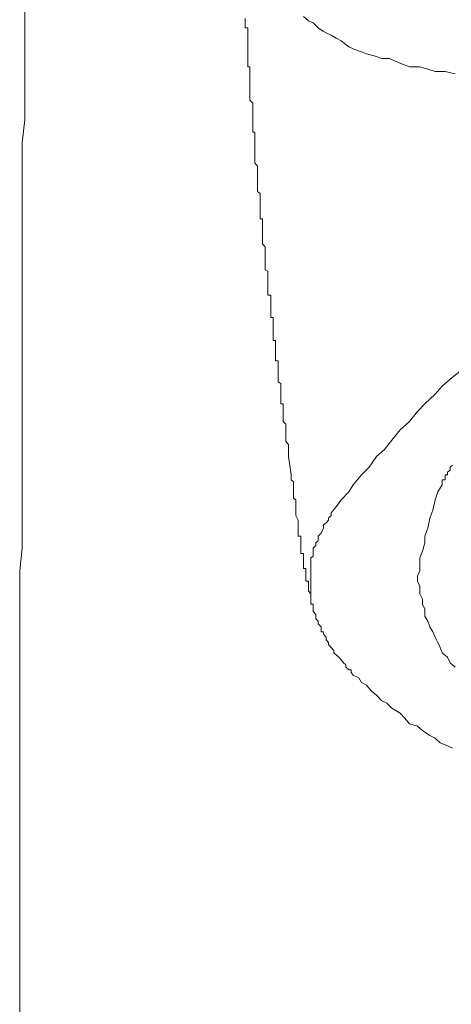
# Model space of a CAD drawing. Units: inches. Extents: x -711 to 1180, y -737 to 170.
# Drawn here: x 22 to 29, y -4 to 13 of the extents above; entities that cross this region are included whole.
import ezdxf

# ---------------------------------------------------------------- set-up
doc = ezdxf.new("R2010")
doc.units = ezdxf.units.IN
doc.header["$MEASUREMENT"] = 0
doc.layers.add('图层 1', color=7, linetype='Continuous')

msp = doc.modelspace()

# ---------------------------------------------------------------- linework, layer by layer
at = {"layer": '图层 1', "color": 7, "lineweight": 9}
for points in [[(21.938, 13.142), (21.938, 12.758), (21.938, 12.348), (21.938, 11.97), (21.938, 11.567), (21.938, 11.182), (21.895, 10.785), (21.895, 10.382), (21.895, 9.991), (21.895, 9.656), (21.895, 9.259), (21.895, 8.868), (21.895, 8.477), (21.895, 8.08), (21.895, 7.702), (21.895, 7.292), (21.895, 6.901), (21.895, 6.511), (21.895, 6.114), (21.895, 5.772), (21.895, 5.388), (21.895, 4.991), (21.895, 4.594), (21.895, 4.215), (21.895, 3.812), (21.852, 3.427), (21.852, 3.03), (21.852, 2.646), (21.852, 2.286), (21.852, 1.895), (21.852, 1.504), (21.852, 1.113), (21.852, 0.71), (21.852, 0.338), (21.852, -0.072), (21.852, -0.456), (21.852, -0.841), (21.852, -1.238), (21.852, -1.592), (21.852, -1.97), (21.852, -2.386), (21.852, -2.758), (21.852, -3.155), (21.852, -3.564), (21.852, -3.943), (21.852, -4.334)], [(21.938, 13.142), (21.938, 12.758), (21.938, 12.348), (21.938, 11.97), (21.938, 11.567), (21.938, 11.182), (21.895, 10.785), (21.895, 10.382), (21.895, 9.991), (21.895, 9.656), (21.895, 9.259), (21.895, 8.868), (21.895, 8.477), (21.895, 8.08), (21.895, 7.702), (21.895, 7.292), (21.895, 6.901), (21.895, 6.511), (21.895, 6.114), (21.895, 5.772), (21.895, 5.388), (21.895, 4.991), (21.895, 4.594), (21.895, 4.215), (21.895, 3.812), (21.852, 3.427), (21.852, 3.03), (21.852, 2.646), (21.852, 2.286), (21.852, 1.895), (21.852, 1.504), (21.852, 1.113), (21.852, 0.71), (21.852, 0.338), (21.852, -0.072), (21.852, -0.456), (21.852, -0.841), (21.852, -1.238), (21.852, -1.592), (21.852, -1.97), (21.852, -2.386), (21.852, -2.758), (21.852, -3.155), (21.852, -3.564), (21.852, -3.943), (21.852, -4.334)], [(25.726, 12.919), (25.726, 12.882)], [(25.726, 12.882), (25.726, 12.882)], [(25.726, 12.882), (25.726, 12.882)], [(25.726, 12.882), (25.726, 12.845)], [(26.728, 12.956), (26.815, 12.882)], [(26.815, 12.882), (26.895, 12.845)], [(25.726, 12.845), (25.726, 12.845)], [(25.726, 12.845), (25.726, 12.845)], [(25.726, 12.845), (25.726, 12.795)], [(25.726, 12.795), (25.726, 12.795)], [(25.726, 12.795), (25.726, 12.758)], [(25.726, 12.758), (25.726, 12.758)], [(25.726, 12.758), (25.772, 12.758)], [(25.772, 12.758), (25.772, 12.696)], [(26.895, 12.845), (26.985, 12.758)], [(26.985, 12.758), (27.075, 12.696)], [(25.772, 12.696), (25.772, 12.696)], [(25.772, 12.696), (25.772, 12.696)], [(25.772, 12.696), (25.772, 12.646)], [(25.772, 12.646), (25.772, 12.646)], [(25.772, 12.646), (25.772, 12.634)], [(25.772, 12.634), (25.772, 12.634)], [(25.772, 12.634), (25.772, 12.634)], [(25.772, 12.634), (25.772, 12.584)], [(25.772, 12.584), (25.772, 12.584)], [(25.772, 12.584), (25.772, 12.584)], [(25.772, 12.584), (25.772, 12.535)], [(25.772, 12.535), (25.772, 12.535)], [(25.772, 12.535), (25.772, 12.491)], [(27.075, 12.696), (27.208, 12.634)], [(27.208, 12.634), (27.292, 12.584)], [(27.292, 12.584), (27.376, 12.535)], [(27.376, 12.535), (27.512, 12.435)], [(25.772, 12.491), (25.772, 12.491)], [(25.772, 12.491), (25.772, 12.491)], [(25.772, 12.491), (25.772, 12.435)], [(25.772, 12.435), (25.772, 12.435)], [(25.772, 12.435), (25.772, 12.398)], [(25.772, 12.398), (25.772, 12.398)], [(25.772, 12.398), (25.772, 12.398)], [(25.772, 12.398), (25.772, 12.348)], [(27.512, 12.435), (27.587, 12.398)], [(27.587, 12.398), (27.727, 12.348)], [(25.772, 12.348), (25.772, 12.348)], [(25.772, 12.348), (25.772, 12.348)], [(25.772, 12.348), (25.772, 12.311)], [(25.772, 12.311), (25.772, 12.311)], [(25.772, 12.311), (25.772, 12.28)], [(25.772, 12.28), (25.772, 12.28)], [(25.772, 12.28), (25.772, 12.28)], [(25.772, 12.28), (25.772, 12.231)], [(25.772, 12.231), (25.772, 12.231)], [(25.772, 12.231), (25.772, 12.193)], [(25.772, 12.193), (25.772, 12.193)], [(25.772, 12.193), (25.772, 12.193)], [(25.772, 12.193), (25.772, 12.137)], [(27.727, 12.348), (27.813, 12.311)], [(27.813, 12.311), (27.944, 12.28)], [(27.944, 12.28), (28.077, 12.231)], [(28.077, 12.231), (28.207, 12.231)], [(28.207, 12.231), (28.294, 12.193)], [(28.294, 12.193), (28.431, 12.137)], [(25.772, 12.137), (25.772, 12.137)], [(25.772, 12.137), (25.772, 12.088)], [(25.772, 12.088), (25.81, 12.088)], [(25.81, 12.088), (25.81, 12.088)], [(25.81, 12.088), (25.81, 12.051)], [(25.81, 12.051), (25.81, 12.051)], [(25.81, 12.051), (25.81, 12.007)], [(28.431, 12.137), (28.552, 12.088)], [(28.552, 12.088), (28.732, 12.088)], [(28.732, 12.088), (28.868, 12.051)], [(28.868, 12.051), (28.992, 12.007)], [(25.81, 12.007), (25.81, 12.007)], [(25.81, 12.007), (25.81, 12.007)], [(25.81, 12.007), (25.81, 11.97)], [(25.81, 11.97), (25.81, 11.97)], [(25.81, 11.97), (25.81, 11.92)], [(25.81, 11.92), (25.81, 11.92)], [(25.81, 11.92), (25.81, 11.92)], [(25.81, 11.92), (25.81, 11.871)], [(25.81, 11.871), (25.81, 11.871)], [(25.81, 11.871), (25.81, 11.827)], [(28.992, 12.007), (29.163, 12.007)], [(29.163, 12.007), (29.339, 11.97)], [(25.81, 11.827), (25.81, 11.827)], [(25.81, 11.827), (25.81, 11.827)], [(25.81, 11.827), (25.81, 11.784)], [(25.81, 11.784), (25.81, 11.784)], [(25.81, 11.784), (25.81, 11.747)], [(25.81, 11.747), (25.81, 11.747)], [(25.81, 11.747), (25.81, 11.747)], [(25.81, 11.747), (25.81, 11.703)], [(25.81, 11.703), (25.81, 11.703)], [(25.81, 11.703), (25.81, 11.66)], [(25.81, 11.66), (25.81, 11.66)], [(25.81, 11.66), (25.81, 11.66)], [(25.81, 11.66), (25.81, 11.61)], [(25.81, 11.61), (25.81, 11.61)], [(25.81, 11.61), (25.81, 11.567)], [(25.81, 11.567), (25.81, 11.567)], [(25.81, 11.567), (25.81, 11.517)], [(25.81, 11.517), (25.81, 11.517)], [(25.81, 11.517), (25.81, 11.517)], [(25.81, 11.517), (25.859, 11.467)], [(25.859, 11.467), (25.859, 11.467)], [(25.859, 11.467), (25.859, 11.436)], [(25.859, 11.436), (25.859, 11.436)], [(25.859, 11.436), (25.859, 11.436)], [(25.859, 11.436), (25.859, 11.393)], [(25.859, 11.393), (25.859, 11.393)], [(25.859, 11.393), (25.859, 11.35)], [(25.859, 11.35), (25.859, 11.35)], [(25.859, 11.35), (25.859, 11.312)], [(25.859, 11.312), (25.859, 11.312)], [(25.859, 11.312), (25.859, 11.312)], [(25.859, 11.312), (25.859, 11.269)], [(25.859, 11.269), (25.859, 11.269)], [(25.859, 11.269), (25.859, 11.219)], [(25.859, 11.219), (25.859, 11.219)], [(25.859, 11.219), (25.859, 11.219)], [(25.859, 11.219), (25.859, 11.182)], [(25.859, 11.182), (25.859, 11.182)], [(25.859, 11.182), (25.859, 11.145)], [(25.859, 11.145), (25.859, 11.145)], [(25.859, 11.145), (25.859, 11.095)], [(25.859, 11.095), (25.859, 11.095)], [(25.859, 11.095), (25.859, 11.095)], [(25.859, 11.095), (25.859, 11.046)], [(25.859, 11.046), (25.859, 11.046)], [(25.859, 11.046), (25.859, 11.002)], [(25.859, 11.002), (25.859, 11.002)], [(25.859, 11.002), (25.859, 10.965)], [(25.859, 10.965), (25.859, 10.965)], [(25.859, 10.965), (25.893, 10.965)], [(25.893, 10.965), (25.893, 10.915)], [(25.893, 10.915), (25.893, 10.915)], [(25.893, 10.915), (25.893, 10.884)], [(25.893, 10.884), (25.893, 10.884)], [(25.893, 10.884), (25.893, 10.835)], [(25.893, 10.835), (25.893, 10.835)], [(25.893, 10.835), (25.893, 10.835)], [(25.893, 10.835), (25.893, 10.785)], [(25.893, 10.785), (25.893, 10.785)], [(25.893, 10.785), (25.893, 10.748)], [(25.893, 10.748), (25.893, 10.748)], [(25.893, 10.748), (25.893, 10.698)], [(25.893, 10.698), (25.893, 10.698)], [(25.893, 10.698), (25.893, 10.698)], [(25.893, 10.698), (25.893, 10.661)], [(25.893, 10.661), (25.893, 10.661)], [(25.893, 10.661), (25.893, 10.611)], [(25.893, 10.611), (25.893, 10.611)], [(25.893, 10.611), (25.893, 10.568)], [(25.893, 10.568), (25.893, 10.568)], [(25.893, 10.568), (25.893, 10.568)], [(25.893, 10.568), (25.893, 10.518)], [(25.893, 10.518), (25.893, 10.518)], [(25.893, 10.518), (25.893, 10.487)], [(25.893, 10.487), (25.893, 10.487)], [(25.893, 10.487), (25.893, 10.431)], [(25.893, 10.431), (25.893, 10.431)], [(25.893, 10.431), (25.937, 10.382)], [(25.937, 10.382), (25.937, 10.382)], [(25.937, 10.382), (25.937, 10.382)], [(25.937, 10.382), (25.937, 10.338)], [(25.937, 10.338), (25.937, 10.338)], [(25.937, 10.338), (25.937, 10.307)], [(25.937, 10.307), (25.937, 10.307)], [(25.937, 10.307), (25.937, 10.264)], [(25.937, 10.264), (25.937, 10.264)], [(25.937, 10.264), (25.937, 10.214)], [(25.937, 10.214), (25.937, 10.214)], [(25.937, 10.214), (25.937, 10.214)], [(25.937, 10.214), (25.937, 10.165)], [(25.937, 10.165), (25.937, 10.165)], [(25.937, 10.165), (25.937, 10.121)], [(25.937, 10.121), (25.937, 10.121)], [(25.937, 10.121), (25.937, 10.084)], [(25.937, 10.084), (25.937, 10.084)], [(25.937, 10.084), (25.937, 10.034)], [(25.937, 10.034), (25.937, 10.034)], [(25.937, 10.034), (25.937, 10.034)], [(25.937, 10.034), (25.937, 9.991)], [(25.937, 9.991), (25.937, 9.991)], [(25.937, 9.991), (25.937, 9.948)], [(25.937, 9.948), (25.937, 9.948)], [(25.937, 9.948), (25.986, 9.91)], [(25.986, 9.91), (25.986, 9.91)], [(25.986, 9.91), (25.986, 9.867)], [(25.986, 9.867), (25.986, 9.867)], [(25.986, 9.867), (25.986, 9.817)], [(25.986, 9.817), (25.986, 9.817)], [(25.986, 9.817), (25.986, 9.817)], [(25.986, 9.817), (25.986, 9.774)], [(25.986, 9.774), (25.986, 9.774)], [(25.986, 9.774), (25.986, 9.737)], [(25.986, 9.737), (25.986, 9.737)], [(25.986, 9.737), (25.986, 9.693)], [(25.986, 9.693), (25.986, 9.693)], [(25.986, 9.693), (25.986, 9.656)], [(25.986, 9.656), (25.986, 9.656)], [(25.986, 9.656), (25.986, 9.613)], [(25.986, 9.613), (25.986, 9.613)], [(25.986, 9.613), (25.986, 9.563)], [(25.986, 9.563), (25.986, 9.563)], [(25.986, 9.563), (25.986, 9.563)], [(25.986, 9.563), (25.986, 9.519)], [(25.986, 9.519), (25.986, 9.519)], [(25.986, 9.519), (25.986, 9.476)], [(25.986, 9.476), (26.027, 9.476)], [(26.027, 9.476), (26.027, 9.439)], [(26.027, 9.439), (26.027, 9.439)], [(26.027, 9.439), (26.027, 9.395)], [(26.027, 9.395), (26.027, 9.395)], [(26.027, 9.395), (26.027, 9.34)], [(26.027, 9.34), (26.027, 9.34)], [(26.027, 9.34), (26.027, 9.29)], [(26.027, 9.29), (26.027, 9.29)], [(26.027, 9.29), (26.027, 9.259)], [(26.027, 9.259), (26.027, 9.259)], [(26.027, 9.259), (26.027, 9.259)], [(26.027, 9.259), (26.027, 9.209)], [(26.027, 9.209), (26.027, 9.209)], [(26.027, 9.209), (26.027, 9.16)], [(26.027, 9.16), (26.027, 9.16)], [(26.027, 9.16), (26.027, 9.129)], [(26.027, 9.129), (26.027, 9.129)], [(26.027, 9.129), (26.027, 9.079)], [(26.027, 9.079), (26.027, 9.079)], [(26.027, 9.079), (26.027, 9.042)], [(26.027, 9.042), (26.027, 9.042)], [(26.027, 9.042), (26.073, 8.998)], [(26.073, 8.998), (26.073, 8.998)], [(26.073, 8.998), (26.073, 8.955)], [(26.073, 8.955), (26.073, 8.955)], [(26.073, 8.955), (26.073, 8.905)], [(26.073, 8.905), (26.073, 8.905)], [(26.073, 8.905), (26.073, 8.905)], [(26.073, 8.905), (26.073, 8.868)], [(26.073, 8.868), (26.073, 8.868)], [(26.073, 8.868), (26.073, 8.818)], [(26.073, 8.818), (26.073, 8.818)], [(26.073, 8.818), (26.073, 8.787)], [(26.073, 8.787), (26.073, 8.787)], [(26.073, 8.787), (26.073, 8.725)], [(26.073, 8.725), (26.073, 8.725)], [(26.073, 8.725), (26.073, 8.688)], [(26.073, 8.688), (26.073, 8.688)], [(26.073, 8.688), (26.073, 8.651)], [(26.073, 8.651), (26.073, 8.651)], [(26.073, 8.651), (26.073, 8.601)], [(26.073, 8.601), (26.073, 8.601)], [(26.073, 8.601), (26.12, 8.576)], [(26.12, 8.576), (26.12, 8.576)], [(26.12, 8.576), (26.12, 8.521)], [(26.12, 8.521), (26.12, 8.521)], [(26.12, 8.521), (26.12, 8.477)], [(26.12, 8.477), (26.12, 8.477)], [(26.12, 8.477), (26.12, 8.428)], [(26.12, 8.428), (26.12, 8.428)], [(26.12, 8.428), (26.12, 8.384)], [(26.12, 8.384), (26.12, 8.384)], [(26.12, 8.384), (26.12, 8.347)], [(26.12, 8.347), (26.12, 8.347)], [(26.12, 8.347), (26.12, 8.304)], [(26.12, 8.304), (26.12, 8.304)], [(26.12, 8.304), (26.12, 8.26)], [(26.12, 8.26), (26.12, 8.26)], [(26.12, 8.26), (26.12, 8.223)], [(26.12, 8.223), (26.12, 8.223)], [(26.12, 8.223), (26.12, 8.167)], [(26.12, 8.167), (26.166, 8.167)], [(26.166, 8.167), (26.166, 8.13)], [(26.166, 8.13), (26.166, 8.13)], [(26.166, 8.13), (26.166, 8.08)], [(26.166, 8.08), (26.166, 8.08)], [(26.166, 8.08), (26.166, 8.031)], [(26.166, 8.031), (26.166, 8.031)], [(26.166, 8.031), (26.166, 8.006)], [(26.166, 8.006), (26.166, 8.006)], [(26.166, 8.006), (26.166, 7.962)], [(26.166, 7.962), (26.166, 7.962)], [(26.166, 7.962), (26.166, 7.913)], [(26.166, 7.913), (26.166, 7.913)], [(26.166, 7.913), (26.166, 7.857)], [(26.166, 7.857), (26.166, 7.857)], [(26.166, 7.857), (26.166, 7.813)], [(26.166, 7.813), (26.166, 7.813)], [(26.166, 7.813), (26.166, 7.782)], [(26.166, 7.782), (26.207, 7.782)], [(26.207, 7.782), (26.207, 7.739)], [(26.207, 7.739), (26.207, 7.739)], [(26.207, 7.739), (26.207, 7.702)], [(26.207, 7.702), (26.207, 7.702)], [(26.207, 7.702), (26.207, 7.658)], [(26.207, 7.658), (26.207, 7.658)], [(26.207, 7.658), (26.207, 7.603)], [(26.207, 7.603), (26.207, 7.603)], [(26.207, 7.603), (26.207, 7.553)], [(26.207, 7.553), (26.207, 7.553)], [(26.207, 7.553), (26.207, 7.516)], [(26.207, 7.516), (26.207, 7.516)], [(26.207, 7.516), (26.207, 7.466)], [(26.207, 7.466), (26.207, 7.466)], [(26.207, 7.466), (26.207, 7.429)], [(26.207, 7.429), (26.207, 7.429)], [(26.207, 7.429), (26.207, 7.385)], [(26.207, 7.385), (26.247, 7.385)], [(26.247, 7.385), (26.247, 7.342)], [(26.247, 7.342), (26.247, 7.342)], [(26.247, 7.342), (26.247, 7.292)], [(26.247, 7.292), (26.247, 7.292)], [(26.247, 7.292), (26.247, 7.249)], [(26.247, 7.249), (26.247, 7.249)], [(26.247, 7.249), (26.247, 7.212)], [(26.247, 7.212), (26.247, 7.212)], [(26.247, 7.212), (26.247, 7.162)], [(26.247, 7.162), (26.247, 7.162)], [(26.247, 7.162), (26.247, 7.125)], [(26.247, 7.125), (26.247, 7.125)], [(26.247, 7.125), (26.247, 7.081)], [(26.247, 7.081), (26.247, 7.081)], [(26.247, 7.081), (26.247, 7.038)], [(26.247, 7.038), (26.293, 7.038)], [(26.293, 7.038), (26.293, 6.988)], [(26.293, 6.988), (26.293, 6.988)], [(26.293, 6.988), (26.293, 6.939)], [(26.293, 6.939), (26.293, 6.939)], [(26.293, 6.939), (26.293, 6.901)], [(26.293, 6.901), (26.293, 6.864)], [(26.293, 6.864), (26.293, 6.864)], [(26.293, 6.864), (26.293, 6.821)], [(26.293, 6.821), (26.293, 6.821)], [(26.293, 6.821), (26.293, 6.777)], [(26.293, 6.777), (26.293, 6.777)], [(26.293, 6.777), (26.293, 6.722)], [(29.429, 6.864), (29.25, 6.722)], [(26.293, 6.722), (26.293, 6.672)], [(26.293, 6.672), (26.293, 6.672)], [(26.293, 6.672), (26.343, 6.647)], [(26.343, 6.647), (26.343, 6.647)], [(26.343, 6.647), (26.343, 6.597)], [(29.25, 6.722), (29.116, 6.597)], [(26.343, 6.597), (26.343, 6.597)], [(26.343, 6.597), (26.343, 6.554)], [(26.343, 6.554), (26.343, 6.554)], [(26.343, 6.554), (26.343, 6.511)], [(26.343, 6.511), (26.343, 6.343)], [(28.992, 6.461), (28.818, 6.294)], [(29.116, 6.597), (28.992, 6.461)], [(26.343, 6.343), (26.343, 6.343)], [(26.343, 6.343), (26.343, 6.343)], [(26.343, 6.343), (26.343, 6.343)], [(26.343, 6.343), (26.343, 6.343)], [(26.343, 6.343), (26.343, 6.343)], [(26.343, 6.343), (26.343, 6.343)], [(26.343, 6.343), (26.343, 6.294)], [(26.343, 6.294), (26.343, 6.294)], [(26.343, 6.294), (26.38, 6.294)], [(26.38, 6.294), (26.38, 6.294)], [(26.38, 6.294), (26.38, 6.262)], [(28.818, 6.294), (28.688, 6.163)], [(26.38, 6.262), (26.38, 6.262)], [(26.38, 6.262), (26.38, 6.262)], [(26.38, 6.262), (26.38, 6.213)], [(26.38, 6.213), (26.38, 6.213)], [(26.38, 6.213), (26.38, 6.163)], [(26.38, 6.163), (26.38, 6.163)], [(26.38, 6.163), (26.38, 6.114)], [(26.38, 6.114), (26.38, 6.076)], [(28.688, 6.163), (28.552, 5.99)], [(26.38, 6.076), (26.38, 6.076)], [(26.38, 6.076), (26.38, 6.027)], [(26.38, 6.027), (26.38, 6.027)], [(26.38, 6.027), (26.38, 5.99)], [(26.38, 5.99), (26.38, 5.99)], [(26.38, 5.99), (26.424, 5.946)], [(26.424, 5.946), (26.424, 5.903)], [(28.552, 5.99), (28.39, 5.847)], [(26.424, 5.903), (26.424, 5.903)], [(26.424, 5.903), (26.424, 5.847)], [(26.424, 5.847), (26.424, 5.847)], [(26.424, 5.847), (26.424, 5.816)], [(26.424, 5.816), (26.424, 5.816)], [(26.424, 5.816), (26.424, 5.772)], [(26.424, 5.772), (26.424, 5.772)], [(26.424, 5.772), (26.424, 5.723)], [(28.39, 5.847), (28.251, 5.673)], [(26.424, 5.723), (26.424, 5.723)], [(26.424, 5.723), (26.424, 5.673)], [(26.424, 5.673), (26.424, 5.648)], [(26.424, 5.648), (26.424, 5.648)], [(26.424, 5.648), (26.47, 5.599)], [(26.47, 5.599), (26.47, 5.555)], [(28.251, 5.673), (28.12, 5.512)], [(26.47, 5.555), (26.47, 5.555)], [(26.47, 5.555), (26.47, 5.512)], [(26.47, 5.512), (26.47, 5.512)], [(26.47, 5.512), (26.47, 5.462)], [(26.47, 5.462), (26.47, 5.462)], [(26.47, 5.462), (26.47, 5.413)], [(28.12, 5.512), (27.987, 5.388)], [(26.47, 5.413), (26.47, 5.413)], [(26.47, 5.413), (26.47, 5.388)], [(26.47, 5.388), (26.517, 5.078)], [(27.987, 5.388), (27.86, 5.208)], [(27.86, 5.208), (27.727, 5.078)], [(29.206, 5.121), (29.25, 5.158)], [(29.206, 5.121), (29.206, 5.121)], [(29.206, 5.078), (29.206, 5.121)], [(29.25, 5.208), (29.293, 5.239)], [(29.25, 5.208), (29.25, 5.208)], [(29.25, 5.158), (29.25, 5.208)], [(26.517, 5.078), (26.517, 5.078)], [(26.517, 5.078), (26.517, 5.078)], [(26.517, 5.078), (26.517, 5.078)], [(26.517, 5.078), (26.517, 5.078)], [(26.517, 5.078), (26.517, 5.078)], [(26.517, 5.078), (26.517, 5.078)], [(26.517, 5.078), (26.517, 5.078)], [(26.517, 5.078), (26.517, 5.078)], [(26.517, 5.078), (26.517, 5.078)], [(26.517, 5.078), (26.517, 5.078)], [(26.517, 5.078), (26.517, 5.078)], [(26.517, 5.078), (26.517, 5.034)], [(26.517, 5.034), (26.517, 5.034)], [(26.517, 5.034), (26.517, 4.991)], [(26.517, 4.991), (26.56, 4.953)], [(26.56, 4.953), (26.56, 4.953)], [(26.56, 4.953), (26.56, 4.904)], [(27.727, 5.078), (27.587, 4.904)], [(29.116, 4.953), (29.116, 4.991)], [(29.116, 4.991), (29.163, 4.991)], [(29.116, 4.904), (29.116, 4.953)], [(29.163, 5.034), (29.163, 5.078)], [(29.163, 5.078), (29.206, 5.078)], [(29.163, 4.991), (29.163, 5.034)], [(26.56, 4.904), (26.56, 4.86)], [(26.56, 4.86), (26.56, 4.823)], [(26.56, 4.823), (26.56, 4.786)], [(26.56, 4.786), (26.56, 4.724)], [(27.512, 4.786), (27.376, 4.643)], [(27.587, 4.904), (27.512, 4.786)], [(28.992, 4.643), (29.042, 4.786)], [(29.042, 4.786), (29.116, 4.904)], [(26.56, 4.724), (26.56, 4.674)], [(26.56, 4.674), (26.597, 4.643)], [(26.597, 4.643), (26.597, 4.594)], [(26.597, 4.594), (26.597, 4.55)], [(27.376, 4.643), (27.292, 4.525)], [(28.952, 4.47), (28.992, 4.643)], [(26.597, 4.55), (26.597, 4.377)], [(27.292, 4.525), (27.208, 4.42)], [(27.208, 4.42), (27.208, 4.42)], [(27.208, 4.377), (27.208, 4.42)], [(28.902, 4.333), (28.952, 4.47)], [(26.597, 4.377), (26.641, 4.296)], [(26.641, 4.296), (26.641, 4.296)], [(26.641, 4.296), (26.641, 4.296)], [(26.641, 4.296), (26.641, 4.296)], [(26.641, 4.296), (26.641, 4.252)], [(26.641, 4.252), (26.641, 4.252)], [(26.641, 4.252), (26.641, 4.252)], [(26.641, 4.252), (26.641, 4.252)], [(26.641, 4.252), (26.641, 4.215)], [(27.075, 4.215), (27.122, 4.252)], [(27.122, 4.252), (27.159, 4.296)], [(27.122, 4.252), (27.122, 4.252)], [(27.159, 4.333), (27.208, 4.377)], [(27.159, 4.296), (27.159, 4.333)], [(28.868, 4.159), (28.902, 4.333)], [(26.641, 4.215), (26.641, 4.215)], [(26.641, 4.215), (26.641, 4.215)], [(26.641, 4.215), (26.641, 4.215)], [(26.641, 4.215), (26.641, 4.159)], [(26.641, 4.159), (26.641, 4.159)], [(26.641, 4.159), (26.641, 4.159)], [(26.641, 4.159), (26.641, 4.11)], [(26.641, 4.11), (26.641, 4.11)], [(26.641, 4.11), (26.641, 4.11)], [(26.641, 4.11), (26.641, 4.073)], [(26.641, 4.073), (26.641, 4.073)], [(26.641, 4.073), (26.641, 4.023)], [(26.985, 4.023), (27.032, 4.073)], [(27.032, 4.073), (27.075, 4.159)], [(27.075, 4.159), (27.075, 4.215)], [(28.818, 4.023), (28.868, 4.159)], [(26.641, 4.023), (26.684, 4.023)], [(26.684, 4.023), (26.684, 4.023)], [(26.684, 4.023), (26.684, 3.979)], [(26.684, 3.979), (26.684, 3.979)], [(26.684, 3.979), (26.684, 3.942)], [(26.684, 3.942), (26.684, 3.942)], [(26.684, 3.942), (26.684, 3.942)], [(26.684, 3.942), (26.684, 3.905)], [(26.684, 3.905), (26.684, 3.905)], [(26.684, 3.905), (26.684, 3.862)], [(26.945, 3.905), (26.985, 3.942)], [(26.945, 3.862), (26.945, 3.905)], [(26.985, 3.979), (26.985, 4.023)], [(26.985, 3.942), (26.985, 3.979)], [(28.775, 3.762), (28.818, 3.905)], [(28.818, 3.905), (28.818, 4.023)], [(26.684, 3.862), (26.684, 3.862)], [(26.684, 3.862), (26.684, 3.862)], [(26.684, 3.862), (26.684, 3.812)], [(26.684, 3.812), (26.684, 3.812)], [(26.684, 3.812), (26.684, 3.762)], [(26.684, 3.762), (26.684, 3.762)], [(26.684, 3.762), (26.684, 3.762)], [(26.684, 3.762), (26.684, 3.725)], [(26.684, 3.725), (26.728, 3.725)], [(26.728, 3.725), (26.728, 3.676)], [(26.895, 3.812), (26.945, 3.862)], [(26.895, 3.762), (26.895, 3.812)], [(26.895, 3.725), (26.895, 3.762)], [(26.895, 3.676), (26.895, 3.725)], [(28.732, 3.651), (28.775, 3.762)], [(26.728, 3.676), (26.728, 3.676)], [(26.728, 3.676), (26.728, 3.676)], [(26.728, 3.676), (26.728, 3.651)], [(26.728, 3.651), (26.728, 3.651)], [(26.728, 3.651), (26.728, 3.651)], [(26.728, 3.651), (26.728, 3.595)], [(26.728, 3.595), (26.728, 3.595)], [(26.728, 3.595), (26.728, 3.545)], [(26.855, 3.651), (26.895, 3.676)], [(26.855, 3.595), (26.855, 3.651)], [(26.855, 3.545), (26.855, 3.595)], [(28.732, 3.514), (28.732, 3.651)], [(26.728, 3.545), (26.728, 3.545)], [(26.728, 3.545), (26.728, 3.545)], [(26.728, 3.545), (26.728, 3.514)], [(26.728, 3.514), (26.728, 3.514)], [(26.728, 3.514), (26.728, 3.514)], [(26.728, 3.514), (26.728, 3.465)], [(26.728, 3.465), (26.771, 3.465)], [(26.771, 3.465), (26.771, 3.465)], [(26.771, 3.465), (26.771, 3.427)], [(26.771, 3.427), (26.771, 3.427)], [(26.771, 3.427), (26.771, 3.378)], [(26.855, 3.514), (26.855, 3.545)], [(26.855, 3.514), (26.855, 3.514)], [(26.855, 3.465), (26.855, 3.514)], [(26.855, 3.427), (26.855, 3.465)], [(26.855, 3.378), (26.855, 3.427)], [(28.688, 3.334), (28.732, 3.427)], [(28.732, 3.427), (28.732, 3.514)], [(26.771, 3.378), (26.771, 3.378)], [(26.771, 3.378), (26.771, 3.378)], [(26.771, 3.378), (26.771, 3.334)], [(26.771, 3.334), (26.771, 3.334)], [(26.771, 3.334), (26.771, 3.285)], [(26.771, 3.285), (26.771, 3.285)], [(26.771, 3.285), (26.771, 3.285)], [(26.771, 3.285), (26.771, 3.247)], [(26.771, 3.247), (26.815, 3.247)], [(26.815, 3.247), (26.815, 3.204)], [(26.855, 3.378), (26.855, 3.378)], [(26.855, 3.334), (26.855, 3.378)], [(26.855, 3.285), (26.855, 3.334)], [(26.855, 3.247), (26.855, 3.285)], [(26.855, 3.204), (26.855, 3.247)], [(28.688, 3.334), (28.688, 3.285)], [(28.688, 3.334), (28.688, 3.285)], [(28.688, 3.285), (28.688, 3.247)], [(28.688, 3.247), (28.732, 3.161)], [(26.815, 3.204), (26.815, 3.204)], [(26.815, 3.204), (26.815, 3.161)], [(26.815, 3.161), (26.815, 3.161)], [(26.815, 3.161), (26.815, 3.117)], [(26.815, 3.117), (26.815, 3.117)], [(26.815, 3.117), (26.815, 3.074)], [(26.815, 3.074), (26.815, 3.074)], [(26.815, 3.074), (26.855, 3.03)], [(26.855, 3.161), (26.855, 3.204)], [(26.855, 3.117), (26.855, 3.161)], [(26.855, 3.074), (26.855, 3.117)], [(26.855, 3.03), (26.855, 3.074)], [(28.732, 3.161), (28.732, 3.117)], [(28.732, 3.117), (28.732, 3.03)], [(26.855, 3.03), (26.855, 3.03)], [(26.855, 3.03), (26.855, 2.987)], [(26.855, 3.03), (26.855, 3.03)], [(26.855, 2.987), (26.855, 3.03)], [(26.855, 2.987), (26.855, 2.987)], [(26.855, 2.987), (26.855, 2.937)], [(26.855, 2.937), (26.855, 2.987)], [(26.855, 2.937), (26.855, 2.937)], [(26.855, 2.937), (26.855, 2.937)], [(26.855, 2.937), (26.855, 2.9)], [(26.855, 2.937), (26.855, 2.937)], [(26.855, 2.9), (26.855, 2.937)], [(26.855, 2.9), (26.855, 2.9)], [(26.855, 2.9), (26.855, 2.9)], [(26.855, 2.9), (26.855, 2.9)], [(26.855, 2.9), (26.855, 2.85)], [(26.855, 2.9), (26.855, 2.9)], [(26.855, 2.9), (26.855, 2.9)], [(26.855, 2.9), (26.855, 2.9)], [(26.855, 2.85), (26.855, 2.9)], [(28.732, 3.03), (28.775, 2.937)], [(28.775, 2.937), (28.775, 2.85)], [(26.855, 2.85), (26.855, 2.85)], [(26.855, 2.85), (26.855, 2.85)], [(26.855, 2.85), (26.855, 2.85)], [(26.855, 2.85), (26.855, 2.85)], [(26.855, 2.85), (26.855, 2.85)], [(26.855, 2.85), (26.895, 2.85)], [(26.855, 2.85), (26.855, 2.85)], [(26.855, 2.85), (26.855, 2.85)], [(26.855, 2.85), (26.855, 2.85)], [(26.895, 2.85), (26.855, 2.85)], [(26.895, 2.85), (26.895, 2.85)], [(26.895, 2.85), (26.895, 2.85)], [(26.895, 2.85), (26.895, 2.85)], [(26.895, 2.813), (26.895, 2.85)], [(26.895, 2.813), (26.895, 2.813)], [(26.895, 2.764), (26.895, 2.813)], [(26.895, 2.764), (26.895, 2.764)], [(26.895, 2.726), (26.895, 2.764)], [(26.895, 2.726), (26.895, 2.726)], [(26.945, 2.677), (26.895, 2.726)], [(28.775, 2.85), (28.818, 2.764)], [(28.818, 2.764), (28.818, 2.646)], [(26.945, 2.646), (26.945, 2.677)], [(26.945, 2.646), (26.945, 2.646)], [(26.945, 2.602), (26.945, 2.646)], [(26.985, 2.559), (26.945, 2.602)], [(26.985, 2.559), (26.985, 2.559)], [(26.985, 2.515), (26.985, 2.559)], [(28.818, 2.646), (28.868, 2.559)], [(28.868, 2.559), (28.902, 2.46)], [(27.032, 2.46), (26.985, 2.515)], [(27.032, 2.416), (27.032, 2.46)], [(27.032, 2.379), (27.032, 2.416)], [(27.075, 2.379), (27.032, 2.379)], [(27.075, 2.335), (27.075, 2.379)], [(28.902, 2.46), (28.952, 2.379)], [(28.952, 2.379), (28.992, 2.286)], [(27.122, 2.286), (27.075, 2.335)], [(27.122, 2.236), (27.122, 2.286)], [(27.159, 2.193), (27.122, 2.236)], [(28.992, 2.286), (29.042, 2.193)], [(27.159, 2.156), (27.159, 2.193)], [(27.208, 2.106), (27.159, 2.156)], [(27.252, 2.056), (27.208, 2.106)], [(27.252, 2.013), (27.252, 2.056)], [(29.042, 2.193), (29.079, 2.106)], [(29.079, 2.106), (29.116, 2.013)], [(27.292, 1.982), (27.252, 2.013)], [(27.336, 1.938), (27.292, 1.982)], [(27.376, 1.895), (27.336, 1.938)], [(27.376, 1.895), (27.376, 1.895)], [(27.419, 1.845), (27.376, 1.895)], [(29.116, 2.013), (29.206, 1.938)], [(29.206, 1.938), (29.25, 1.845)], [(27.46, 1.808), (27.419, 1.845)], [(27.46, 1.771), (27.46, 1.808)], [(27.512, 1.721), (27.46, 1.771)], [(27.547, 1.721), (27.512, 1.721)], [(27.547, 1.678), (27.547, 1.721)], [(29.25, 1.845), (29.339, 1.771)], [(27.547, 1.678), (27.587, 1.634)], [(27.587, 1.634), (27.68, 1.585)], [(27.68, 1.585), (27.727, 1.504)], [(27.727, 1.504), (27.813, 1.461)], [(27.813, 1.461), (27.894, 1.361)], [(27.894, 1.361), (27.987, 1.287)], [(27.987, 1.287), (28.077, 1.188)], [(28.077, 1.188), (28.164, 1.151)], [(28.164, 1.151), (28.251, 1.064)], [(28.251, 1.064), (28.39, 0.977)], [(28.39, 0.977), (28.474, 0.89)], [(28.474, 0.89), (28.552, 0.797)], [(28.552, 0.797), (28.688, 0.754)], [(28.688, 0.754), (28.775, 0.679)], [(28.775, 0.679), (28.902, 0.592)], [(28.902, 0.592), (28.992, 0.549)], [(28.992, 0.549), (29.079, 0.468)], [(29.079, 0.468), (29.206, 0.419)], [(29.206, 0.419), (29.293, 0.375)]]:
    msp.add_lwpolyline(points, dxfattribs=at)

doc.saveas('drawing.dxf')
